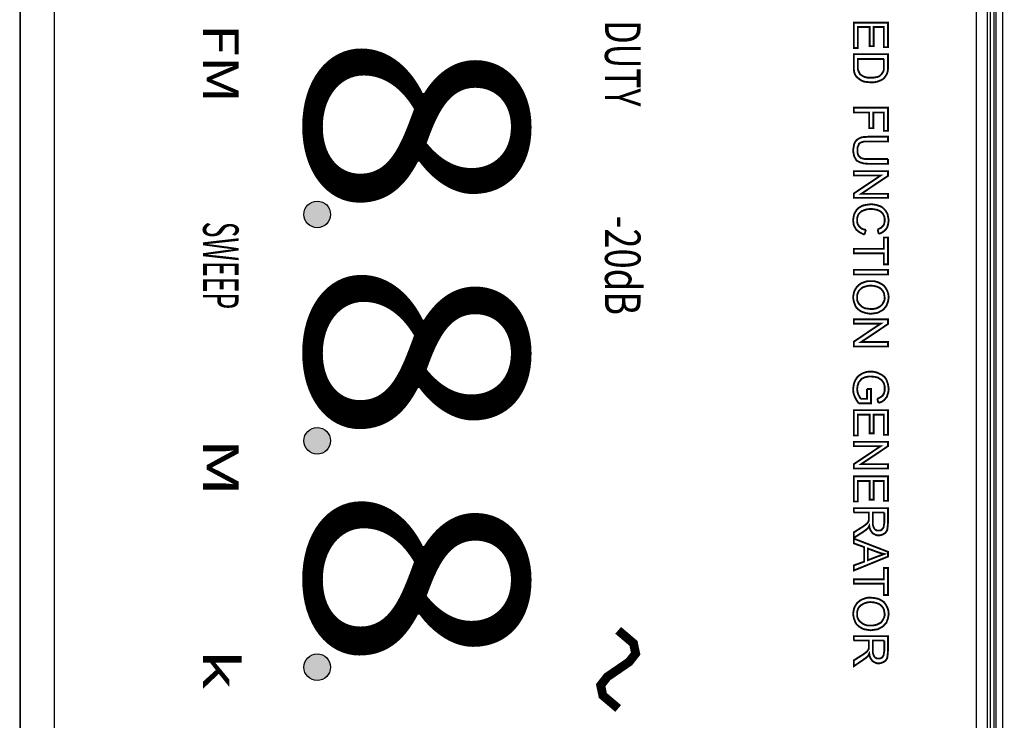
# Model space of a CAD drawing. Units: millimetres. Extents: x 0 to 589, y 4 to 406.
# Drawn here: x 132 to 154, y 286 to 302 of the extents above; entities that cross this region are included whole.
import ezdxf
from ezdxf.enums import TextEntityAlignment as Align

# ---------------------------------------------------------------- set-up
doc = ezdxf.new("R2010")
doc.units = ezdxf.units.MM
doc.layers.add('1寸法線', color=140, linetype='Continuous', lineweight=15)
doc.layers.add('DISPLAY-TEXT', color=2, linetype='Continuous')
doc.layers.add('TEXT-LED', color=2, linetype='Continuous')
doc.styles.add('DISPLAY', font='txt', dxfattribs={"height": 10})
doc.styles.add('LEDTEXT1', font='sanssb__.ttf')
doc.styles.get("Standard").update_dxf_attribs({"font": 'romans.shx', "bigfont": 'bigfont.shx'})
doc.dimstyles.new('AM_JIS', dxfattribs={"dimtxt": 2.5, "dimasz": 2.5, "dimexe": 1, "dimexo": 1, "dimgap": 1, "dimtad": 3, "dimdsep": 46, "dimtxsty": 'STANDARD', "dimblk": 'OPEN', "dimcen": 0, "dimclrd": 256, "dimclre": 256, "dimclrt": 3, "dimadec": 0, "dimazin": 2, "dimtp": 0.1, "dimtm": 0.1, "dimtfac": 0.71, "dimtmove": 0, "dimatfit": 3, "dimldrblk": 'OPEN', "dimfxl": 1, "dimlwd": -1, "dimlwe": -1, "dimarcsym": 0})

# ---------------------------------------------------------------- blocks, each defined once
blk = doc.blocks.new('_Open')
at = {"color": 0, "linetype": 'ByBlock', "lineweight": -2}
for p, q in [((-1, 0.1667), (0, 0)), ((-1, -0.1667), (0, 0)), ((0, 0), (-1, 0))]:
    blk.add_line(p, q, dxfattribs=at)
blk = doc.blocks.new('*D12')
at = {"layer": '1寸法線', "transparency": 16777216}
for p, q in [((140.247, 334.278), (167.308, 334.278)), ((166.308, 203.878), (166.308, 331.778)), ((140.247, 201.378), (167.308, 201.378))]:
    blk.add_line(p, q, dxfattribs=at)
at = {"layer": 'Defpoints', "color": 0, "transparency": 16777216}
for p in [(139.247, 334.278), (166.308, 334.278), (139.247, 201.378)]:
    blk.add_point(p, dxfattribs=at)
at = {"layer": '1寸法線', "transparency": 16777216, "xscale": 2.5, "yscale": 2.5, "zscale": 2.5}
for p, rotation in [((166.308, 334.278), 90), ((166.308, 201.378), 270)]:
    blk.add_blockref('_Open', p, dxfattribs=dict(at, rotation=rotation))
at = {"layer": '1寸法線', "color": 3, "transparency": 16777216, "insert": (164.058, 267.828), "char_height": 2.5, "attachment_point": 5, "rotation": 90}
blk.add_mtext('265.8', dxfattribs=at)

msp = doc.modelspace()

# ---------------------------------------------------------------- hatches: boundary and pattern name
at = {"layer": 'DISPLAY-TEXT'}
h = msp.add_hatch(color=256, dxfattribs=at)
edge = h.paths.add_edge_path()
edge.add_arc((138.7468, 297.3032), 0.3, 0, 360)
h = msp.add_hatch(color=256, dxfattribs=at)
edge = h.paths.add_edge_path()
edge.add_arc((138.7468, 292.2032), 0.3, 0, 360)
h = msp.add_hatch(color=256, dxfattribs=at)
edge = h.paths.add_edge_path()
edge.add_arc((138.7468, 287.1032), 0.3, 0, 360)

# ---------------------------------------------------------------- linework, layer by layer
at = {"color": 7, "linetype": 'Continuous'}
for p, q in [((132.0468, 320.5782), (132.0468, 267.9781)), ((132.8265, 320.412), (132.8265, 267.9944)), ((132.0667, 268.218), (132.0667, 320.1883)), ((153.581, 320.0782), (153.581, 268.3282)), ((153.8306, 320.0782), (153.8306, 268.3282)), ((153.8968, 320.0782), (153.8968, 268.3282)), ((153.9881, 268.3282), (153.9881, 320.0782)), ((154.0354, 268.3282), (154.0354, 320.0782)), ((154.1853, 268.3282), (154.1853, 320.0782))]:
    msp.add_line(p, q, dxfattribs=at)
at = {"lineweight": 0, "const_width": 0.0413}
for points in [[(150.8278, 301.6228), (151.596, 301.6228), (151.596, 301.0694), (151.5052, 301.0694), (151.5052, 301.5237), (151.2739, 301.5237), (151.2739, 301.0942), (151.183, 301.0942), (151.183, 301.5237), (150.9187, 301.5237), (150.9187, 301.0528), (150.8278, 301.0528), (150.8278, 301.6228), (150.8278, 301.6228)], [(151.596, 300.6481), (151.596, 300.9124), (150.8278, 300.9124), (150.8278, 300.6315)], [(150.8278, 300.6315), (150.8278, 300.5655), (150.8361, 300.5076), (150.8526, 300.4581), (150.8774, 300.4168), (150.9104, 300.3837), (150.9517, 300.3507), (151.0013, 300.3176), (151.0591, 300.2929), (151.1334, 300.2846), (151.216, 300.2763), (151.2656, 300.2763), (151.3152, 300.2846), (151.3565, 300.2929), (151.3978, 300.3094), (151.4391, 300.3259), (151.4721, 300.3424), (151.5052, 300.3672), (151.53, 300.4002), (151.563, 300.4498), (151.5878, 300.5076), (151.596, 300.5655), (151.596, 300.6481)], [(150.9187, 300.6481), (150.9187, 300.805), (151.5052, 300.805)], [(151.5052, 300.6481), (151.5052, 300.5655), (151.4886, 300.5159), (151.4721, 300.4911), (151.4556, 300.4663), (151.4308, 300.4416), (151.406, 300.4168), (151.3647, 300.4002), (151.3234, 300.392), (151.2739, 300.3837), (151.216, 300.3837), (151.1334, 300.3837), (151.0674, 300.4002), (151.0178, 300.425), (150.9682, 300.4581), (150.9517, 300.4911), (150.9352, 300.5242), (150.9187, 300.5737), (150.9187, 300.6481)], [(151.5052, 300.805), (151.5052, 300.6481)], [(150.8278, 299.7063), (151.596, 299.7063), (151.596, 299.1859), (151.5052, 299.1859), (151.5052, 299.599), (151.2656, 299.599), (151.2656, 299.2437), (151.1747, 299.2437), (151.1747, 299.599), (150.8278, 299.599), (150.8278, 299.7063), (150.8278, 299.7063)], [(151.15, 298.4425), (151.0508, 298.4507), (150.9682, 298.4755), (150.9352, 298.492), (150.9021, 298.5085), (150.8774, 298.5333), (150.8608, 298.5664), (150.8361, 298.6077), (150.8278, 298.649), (150.8195, 298.6903), (150.8113, 298.7481), (150.8195, 298.7977), (150.8278, 298.8472), (150.8361, 298.8885), (150.8526, 298.9216), (150.8691, 298.9546), (150.8939, 298.9794), (150.9269, 299.0042), (150.96, 299.0207), (151.0013, 299.0372), (151.0426, 299.0455), (151.0921, 299.0455), (151.15, 299.0537)], [(151.15, 299.0537), (151.596, 299.0537), (151.596, 298.9464), (151.15, 298.9464)], [(151.15, 298.9464), (151.0674, 298.9464), (151.0095, 298.9298), (150.9847, 298.9216), (150.96, 298.9051), (150.9434, 298.8885), (150.9352, 298.8638), (150.9104, 298.8142), (150.9104, 298.7564), (150.9104, 298.7068), (150.9187, 298.6572), (150.9352, 298.6242), (150.96, 298.5994), (150.9847, 298.5746), (151.0343, 298.5581), (151.0839, 298.5498), (151.15, 298.5498)], [(151.15, 298.5498), (151.596, 298.5498)], [(151.596, 298.5498), (151.596, 298.4425), (151.15, 298.4425)], [(150.8278, 298.2772), (151.596, 298.2772), (151.596, 298.1698), (150.993, 297.7651), (151.596, 297.7651), (151.596, 297.6742), (150.8278, 297.6742), (150.8278, 297.7733), (151.4308, 298.1781), (150.8278, 298.1781), (150.8278, 298.2772), (150.8278, 298.2772)], [(151.0674, 296.8481), (151.0095, 296.8729), (150.96, 296.8977), (150.9187, 296.9307), (150.8774, 296.9638), (150.8526, 297.0133), (150.8278, 297.0546), (150.8195, 297.1125), (150.8113, 297.1703), (150.8195, 297.2281), (150.8278, 297.2777), (150.8443, 297.3273), (150.8691, 297.3686), (150.8939, 297.4099), (150.9269, 297.4429), (150.9682, 297.4677), (151.0095, 297.4925), (151.0591, 297.509), (151.1087, 297.5173), (151.1665, 297.5255), (151.216, 297.5338), (151.2739, 297.5255), (151.3317, 297.5173), (151.3813, 297.5007), (151.4308, 297.4842), (151.4721, 297.4594), (151.5052, 297.4264), (151.5382, 297.3933), (151.563, 297.352), (151.5878, 297.3107), (151.596, 297.2612), (151.6043, 297.2199), (151.6126, 297.1703), (151.6043, 297.1125), (151.596, 297.0629), (151.5795, 297.0133), (151.5547, 296.972), (151.5217, 296.939), (151.4804, 296.906), (151.4391, 296.8812), (151.3895, 296.8647)], [(151.3647, 296.9638), (151.3978, 296.9803), (151.4391, 296.9968), (151.4639, 297.0216), (151.4886, 297.0464), (151.5052, 297.0712), (151.5134, 297.1042), (151.5217, 297.1373), (151.5217, 297.1703), (151.5217, 297.2116), (151.5134, 297.2529), (151.4969, 297.286), (151.4804, 297.319), (151.4556, 297.3438), (151.4308, 297.3686), (151.3978, 297.3851), (151.3647, 297.4016), (151.2904, 297.4181), (151.216, 297.4264), (151.1252, 297.4181), (151.0508, 297.3933), (151.0095, 297.3768), (150.9847, 297.3603), (150.96, 297.3355), (150.9352, 297.3107), (150.9187, 297.2777), (150.9104, 297.2446), (150.9021, 297.2116), (150.9021, 297.1786), (150.9021, 297.1373), (150.9104, 297.096), (150.9269, 297.0629), (150.9517, 297.0299), (150.9765, 297.0051), (151.0095, 296.9803), (151.0508, 296.9638), (151.1004, 296.9555)], [(151.1004, 296.9555), (151.0674, 296.8481)], [(151.3895, 296.8647), (151.3647, 296.9638)], [(150.8278, 296.526), (151.5052, 296.526), (151.5052, 296.782), (151.596, 296.782), (151.596, 296.179), (151.5052, 296.179), (151.5052, 296.4268), (150.8278, 296.4268), (150.8278, 296.526), (150.8278, 296.526)], [(150.8278, 296.0551), (151.596, 296.0551), (151.596, 295.9477), (150.8278, 295.9477), (150.8278, 296.0551), (150.8278, 296.0551)], [(151.0095, 295.7577), (150.9682, 295.7329), (150.9269, 295.6999), (150.8939, 295.6668), (150.8691, 295.6255), (150.8443, 295.5842), (150.8278, 295.5347), (150.8195, 295.4851), (150.8113, 295.4355), (150.8195, 295.386), (150.8278, 295.3364), (150.8443, 295.2951), (150.8608, 295.2455), (150.8856, 295.2042), (150.9187, 295.1712), (150.96, 295.1382), (151.0013, 295.1134), (151.0508, 295.0969), (151.1004, 295.0803), (151.15, 295.0721), (151.2078, 295.0638), (151.2656, 295.0721), (151.3234, 295.0803), (151.373, 295.0886), (151.4143, 295.1134), (151.4639, 295.1382), (151.4969, 295.1629), (151.53, 295.2042), (151.563, 295.2455), (151.5795, 295.2869), (151.596, 295.3364), (151.6043, 295.3777), (151.6126, 295.4355), (151.6043, 295.5099), (151.5795, 295.5842), (151.5465, 295.6421), (151.5052, 295.6999), (151.4391, 295.7412), (151.373, 295.7742), (151.2904, 295.799), (151.1995, 295.799), (151.15, 295.799), (151.1004, 295.7908), (151.0591, 295.7742), (151.0095, 295.7577)], [(151.4473, 295.6173), (151.4804, 295.576), (151.5052, 295.5347), (151.5134, 295.4851), (151.5217, 295.4355), (151.5217, 295.3942), (151.5134, 295.3612), (151.4969, 295.3282), (151.4804, 295.2951), (151.4639, 295.2703), (151.4391, 295.2455), (151.406, 295.2208), (151.373, 295.2042), (151.34, 295.1877), (151.2987, 295.1795), (151.2573, 295.1712), (151.2078, 295.1712), (151.1417, 295.1795), (151.0756, 295.1877), (151.026, 295.2125), (150.9847, 295.2455), (150.9434, 295.2869), (150.9187, 295.3282), (150.9021, 295.3777), (150.9021, 295.4355), (150.9021, 295.4851), (150.9187, 295.5347), (150.9434, 295.5842), (150.9847, 295.6255), (151.026, 295.6586), (151.0756, 295.6751), (151.1334, 295.6916), (151.1995, 295.6999), (151.2821, 295.6916), (151.3482, 295.6751), (151.406, 295.6503), (151.4473, 295.6173)], [(150.8278, 294.9399), (151.596, 294.9399), (151.596, 294.8325), (150.993, 294.4277), (151.596, 294.4277), (151.596, 294.3286), (150.8278, 294.3286), (150.8278, 294.436), (151.4308, 294.8408), (150.8278, 294.8408), (150.8278, 294.9399), (150.8278, 294.9399)], [(150.9352, 293.0482), (150.8856, 293.1225), (150.8443, 293.2051), (150.8195, 293.2795), (150.8113, 293.3621), (150.8195, 293.4199), (150.8278, 293.4777), (150.8443, 293.5273), (150.8608, 293.5686), (150.8939, 293.6182), (150.9187, 293.6512), (150.96, 293.6843), (151.0013, 293.7091), (151.0508, 293.7338), (151.1004, 293.7504), (151.15, 293.7586), (151.2078, 293.7586), (151.2656, 293.7586), (151.3152, 293.7504), (151.3647, 293.7338), (151.4143, 293.7091), (151.4639, 293.6843), (151.5052, 293.6512), (151.5382, 293.6182), (151.563, 293.5769), (151.5795, 293.5273), (151.596, 293.4777), (151.6043, 293.4282), (151.6126, 293.3704), (151.6043, 293.296), (151.5795, 293.2217), (151.5713, 293.1886), (151.5465, 293.1638), (151.53, 293.1391), (151.5052, 293.1143), (151.4556, 293.0812), (151.3813, 293.0565)], [(151.3565, 293.1473), (151.406, 293.1721), (151.4473, 293.1969), (151.4804, 293.2217), (151.5052, 293.2712), (151.5217, 293.3208), (151.5217, 293.3704), (151.5217, 293.4364), (151.5052, 293.4943), (151.4804, 293.5356), (151.4473, 293.5769), (151.406, 293.6017), (151.373, 293.6264), (151.2987, 293.643), (151.216, 293.6512), (151.1665, 293.6512), (151.1169, 293.643), (151.0756, 293.6347), (151.0426, 293.6182), (151.0095, 293.6017), (150.9847, 293.5769), (150.96, 293.5438), (150.9352, 293.5191), (150.9269, 293.4777), (150.9104, 293.4447), (150.9104, 293.4117), (150.9021, 293.3704), (150.9104, 293.3043), (150.9269, 293.2464), (150.96, 293.1886), (150.9847, 293.1473)], [(151.1252, 293.3704), (151.216, 293.3704), (151.216, 293.0482), (150.9352, 293.0482)], [(150.9847, 293.1473), (151.1252, 293.1473), (151.1252, 293.3704)], [(151.3813, 293.0565), (151.3565, 293.1473)], [(150.8278, 292.8912), (151.596, 292.8912), (151.596, 292.3378), (151.5052, 292.3378), (151.5052, 292.7921), (151.2739, 292.7921), (151.2739, 292.3708), (151.183, 292.3708), (151.183, 292.7921), (150.9187, 292.7921), (150.9187, 292.3212), (150.8278, 292.3212), (150.8278, 292.8912), (150.8278, 292.8912)], [(150.8278, 292.1808), (151.596, 292.1808), (151.596, 292.0817), (150.993, 291.6769), (151.596, 291.6769), (151.596, 291.5778), (150.8278, 291.5778), (150.8278, 291.6769), (151.4308, 292.0817), (150.8278, 292.0817), (150.8278, 292.1808), (150.8278, 292.1808)], [(150.8278, 291.4043), (151.596, 291.4043), (151.596, 290.8508), (151.5052, 290.8508), (151.5052, 291.2969), (151.2739, 291.2969), (151.2739, 290.8756), (151.183, 290.8756), (151.183, 291.2969), (150.9187, 291.2969), (150.9187, 290.8343), (150.8278, 290.8343), (150.8278, 291.4043), (150.8278, 291.4043)], [(151.596, 290.3469), (151.596, 290.6856), (150.8278, 290.6856), (150.8278, 290.5865)], [(150.8278, 290.5865), (151.1665, 290.5865), (151.1665, 290.4708)], [(151.1665, 290.4708), (151.1665, 290.4378), (151.1665, 290.413), (151.1582, 290.3882), (151.1417, 290.3635), (151.1252, 290.3387), (151.0921, 290.3139), (151.0508, 290.2808), (150.9847, 290.2395)], [(151.2573, 290.3717), (151.2573, 290.5865), (151.5134, 290.5865)], [(151.5134, 290.5865), (151.5134, 290.3469)], [(150.9847, 290.2395), (150.8278, 290.1404), (150.8278, 290.0165), (151.0343, 290.1487)], [(151.0343, 290.1487), (151.0921, 290.19), (151.1417, 290.2313), (151.1582, 290.2561), (151.1747, 290.2891), (151.183, 290.2395), (151.1995, 290.1982), (151.2243, 290.1569), (151.2491, 290.1239), (151.2739, 290.1074), (151.3069, 290.0908), (151.3482, 290.0743), (151.3895, 290.0743), (151.4143, 290.0743), (151.4473, 290.0826), (151.4721, 290.0908), (151.5052, 290.1074), (151.53, 290.1239), (151.5465, 290.1404), (151.563, 290.1652), (151.5795, 290.19), (151.5878, 290.2561), (151.596, 290.3469)], [(151.5134, 290.3469), (151.5052, 290.3056), (151.5052, 290.2726), (151.4886, 290.2395), (151.4721, 290.223), (151.4556, 290.1982), (151.4391, 290.19), (151.4143, 290.1817), (151.3895, 290.1817), (151.3482, 290.1817), (151.3152, 290.1982), (151.2904, 290.223), (151.2739, 290.2561), (151.2573, 290.3056), (151.2573, 290.3717)], [(150.8278, 289.8926), (151.0591, 289.81), (151.0591, 289.4796), (150.8278, 289.3969), (150.8278, 289.2813), (151.596, 289.5952), (151.596, 289.7026), (150.8278, 290), (150.8278, 289.8926), (150.8278, 289.8926)], [(151.3565, 289.5952), (151.1417, 289.5126), (151.1417, 289.7769), (151.3647, 289.6943)], [(151.3647, 289.6943), (151.4391, 289.6695), (151.5134, 289.653), (151.4473, 289.6282), (151.3565, 289.5952)], [(150.8278, 289.083), (151.5052, 289.083), (151.5052, 289.3391), (151.596, 289.3391), (151.596, 288.7278), (151.5052, 288.7278), (151.5052, 288.9839), (150.8278, 288.9839), (150.8278, 289.083), (150.8278, 289.083)], [(151.0095, 288.6287), (150.9682, 288.6039), (150.9269, 288.5709), (150.8939, 288.5378), (150.8691, 288.4965), (150.8443, 288.4552), (150.8278, 288.4057), (150.8195, 288.3561), (150.8113, 288.3065), (150.8195, 288.257), (150.8278, 288.2074), (150.8443, 288.1661), (150.8608, 288.1165), (150.8856, 288.0752), (150.9187, 288.0422), (150.96, 288.0091), (151.0013, 287.9844), (151.0508, 287.9596), (151.1004, 287.9513), (151.15, 287.9431), (151.2078, 287.9348), (151.2656, 287.9431), (151.3234, 287.9513), (151.373, 287.9596), (151.4143, 287.9844), (151.4639, 288.0091), (151.4969, 288.0339), (151.53, 288.0752), (151.563, 288.1083), (151.5795, 288.1578), (151.596, 288.1991), (151.6043, 288.2487), (151.6126, 288.3065), (151.6043, 288.3809), (151.5795, 288.4552), (151.5465, 288.513), (151.5052, 288.5709), (151.4391, 288.6122), (151.373, 288.6452), (151.2904, 288.6617), (151.1995, 288.67), (151.15, 288.67), (151.1004, 288.6617), (151.0591, 288.6452), (151.0095, 288.6287)], [(151.4473, 288.4883), (151.4804, 288.447), (151.5052, 288.4057), (151.5134, 288.3561), (151.5217, 288.3065), (151.5217, 288.2652), (151.5134, 288.2322), (151.4969, 288.1991), (151.4804, 288.1661), (151.4639, 288.1413), (151.4391, 288.1083), (151.406, 288.0917), (151.373, 288.0752), (151.34, 288.0587), (151.2987, 288.0504), (151.2573, 288.0422), (151.2078, 288.0422), (151.1417, 288.0422), (151.0756, 288.0587), (151.026, 288.0835), (150.9847, 288.1165), (150.9434, 288.1578), (150.9187, 288.1991), (150.9021, 288.2487), (150.9021, 288.3065), (150.9021, 288.3561), (150.9187, 288.4057), (150.9434, 288.4552), (150.9847, 288.4965), (151.026, 288.5213), (151.0756, 288.5461), (151.1334, 288.5626), (151.1995, 288.5709), (151.2821, 288.5626), (151.3482, 288.5461), (151.406, 288.5213), (151.4473, 288.4883)], [(151.596, 287.4639), (151.596, 287.8026), (150.8278, 287.8026), (150.8278, 287.7035)], [(150.8278, 287.7035), (151.1665, 287.7035), (151.1665, 287.5878)], [(151.1665, 287.5878), (151.1665, 287.5548), (151.1665, 287.53), (151.1582, 287.5052), (151.1417, 287.4805), (151.1252, 287.4557), (151.0921, 287.4309), (151.0508, 287.3978), (150.9847, 287.3565)], [(151.2573, 287.4887), (151.2573, 287.7035), (151.5134, 287.7035)], [(151.5134, 287.7035), (151.5134, 287.4639)], [(150.9847, 287.3565), (150.8278, 287.2574), (150.8278, 287.1252), (151.0343, 287.2657)], [(151.0343, 287.2657), (151.0921, 287.307), (151.1417, 287.3483), (151.1582, 287.3731), (151.1747, 287.4061), (151.183, 287.3565), (151.1995, 287.3152), (151.2243, 287.2739), (151.2491, 287.2409), (151.2739, 287.2244), (151.3069, 287.2078), (151.3482, 287.1913), (151.3895, 287.1913), (151.4143, 287.1913), (151.4473, 287.1996), (151.4721, 287.2078), (151.5052, 287.2244), (151.53, 287.2409), (151.5465, 287.2574), (151.563, 287.2822), (151.5795, 287.307), (151.5878, 287.3731), (151.596, 287.4639)], [(151.5134, 287.4639), (151.5052, 287.4226), (151.5052, 287.3896), (151.4886, 287.3565), (151.4721, 287.3318), (151.4556, 287.3152), (151.4391, 287.307), (151.4143, 287.2987), (151.3895, 287.2987), (151.3482, 287.2987), (151.3152, 287.3152), (151.2904, 287.34), (151.2739, 287.3731), (151.2573, 287.4226), (151.2573, 287.4887)]]:
    msp.add_lwpolyline(points, dxfattribs=at)
at = {"lineweight": 0}
for points in [[(150.8278, 301.6228), (151.596, 301.6228), (151.596, 301.0694), (151.5052, 301.0694), (151.5052, 301.5237), (151.2739, 301.5237), (151.2739, 301.0942), (151.183, 301.0942), (151.183, 301.5237), (150.9187, 301.5237), (150.9187, 301.0528), (150.8278, 301.0528), (150.8278, 301.6228), (150.8278, 301.6228)], [(150.8278, 300.6315), (150.8278, 300.5655), (150.8361, 300.5076), (150.8526, 300.4581), (150.8774, 300.4168), (150.9104, 300.3837), (150.9517, 300.3507), (151.0013, 300.3176), (151.0591, 300.2929), (151.1334, 300.2846), (151.216, 300.2763), (151.2656, 300.2763), (151.3152, 300.2846), (151.3565, 300.2929), (151.3978, 300.3094), (151.4391, 300.3259), (151.4721, 300.3424), (151.5052, 300.3672), (151.53, 300.4002), (151.563, 300.4498), (151.5878, 300.5076), (151.596, 300.5655), (151.596, 300.6481), (151.596, 300.9124), (150.8278, 300.9124), (150.8278, 300.6315), (150.8278, 300.6315)], [(151.5052, 300.805), (151.5052, 300.6481), (151.5052, 300.5655), (151.4886, 300.5159), (151.4721, 300.4911), (151.4556, 300.4663), (151.4308, 300.4416), (151.406, 300.4168), (151.3647, 300.4002), (151.3234, 300.392), (151.2739, 300.3837), (151.216, 300.3837), (151.1334, 300.3837), (151.0674, 300.4002), (151.0178, 300.425), (150.9682, 300.4581), (150.9517, 300.4911), (150.9352, 300.5242), (150.9187, 300.5737), (150.9187, 300.6481), (150.9187, 300.805), (151.5052, 300.805), (151.5052, 300.805)], [(150.8278, 299.7063), (151.596, 299.7063), (151.596, 299.1859), (151.5052, 299.1859), (151.5052, 299.599), (151.2656, 299.599), (151.2656, 299.2437), (151.1747, 299.2437), (151.1747, 299.599), (150.8278, 299.599), (150.8278, 299.7063), (150.8278, 299.7063)], [(151.596, 298.5498), (151.596, 298.4425), (151.15, 298.4425), (151.0508, 298.4507), (150.9682, 298.4755), (150.9352, 298.492), (150.9021, 298.5085), (150.8774, 298.5333), (150.8608, 298.5664), (150.8361, 298.6077), (150.8278, 298.649), (150.8195, 298.6903), (150.8113, 298.7481), (150.8195, 298.7977), (150.8278, 298.8472), (150.8361, 298.8885), (150.8526, 298.9216), (150.8691, 298.9546), (150.8939, 298.9794), (150.9269, 299.0042), (150.96, 299.0207), (151.0013, 299.0372), (151.0426, 299.0455), (151.0921, 299.0455), (151.15, 299.0537), (151.596, 299.0537), (151.596, 298.9464), (151.15, 298.9464), (151.0674, 298.9464), (151.0095, 298.9298), (150.9847, 298.9216), (150.96, 298.9051), (150.9434, 298.8885), (150.9352, 298.8638), (150.9104, 298.8142), (150.9104, 298.7564), (150.9104, 298.7068), (150.9187, 298.6572), (150.9352, 298.6242), (150.96, 298.5994), (150.9847, 298.5746), (151.0343, 298.5581), (151.0839, 298.5498), (151.15, 298.5498), (151.596, 298.5498), (151.596, 298.5498)], [(150.8278, 298.2772), (151.596, 298.2772), (151.596, 298.1698), (150.993, 297.7651), (151.596, 297.7651), (151.596, 297.6742), (150.8278, 297.6742), (150.8278, 297.7733), (151.4308, 298.1781), (150.8278, 298.1781), (150.8278, 298.2772), (150.8278, 298.2772)], [(151.1004, 296.9555), (151.0674, 296.8481), (151.0095, 296.8729), (150.96, 296.8977), (150.9187, 296.9307), (150.8774, 296.9638), (150.8526, 297.0133), (150.8278, 297.0546), (150.8195, 297.1125), (150.8113, 297.1703), (150.8195, 297.2281), (150.8278, 297.2777), (150.8443, 297.3273), (150.8691, 297.3686), (150.8939, 297.4099), (150.9269, 297.4429), (150.9682, 297.4677), (151.0095, 297.4925), (151.0591, 297.509), (151.1087, 297.5173), (151.1665, 297.5255), (151.216, 297.5338), (151.2739, 297.5255), (151.3317, 297.5173), (151.3813, 297.5007), (151.4308, 297.4842), (151.4721, 297.4594), (151.5052, 297.4264), (151.5382, 297.3933), (151.563, 297.352), (151.5878, 297.3107), (151.596, 297.2612), (151.6043, 297.2199), (151.6126, 297.1703), (151.6043, 297.1125), (151.596, 297.0629), (151.5795, 297.0133), (151.5547, 296.972), (151.5217, 296.939), (151.4804, 296.906), (151.4391, 296.8812), (151.3895, 296.8647), (151.3647, 296.9638), (151.3978, 296.9803), (151.4391, 296.9968), (151.4639, 297.0216), (151.4886, 297.0464), (151.5052, 297.0712), (151.5134, 297.1042), (151.5217, 297.1373), (151.5217, 297.1703), (151.5217, 297.2116), (151.5134, 297.2529), (151.4969, 297.286), (151.4804, 297.319), (151.4556, 297.3438), (151.4308, 297.3686), (151.3978, 297.3851), (151.3647, 297.4016), (151.2904, 297.4181), (151.216, 297.4264), (151.1252, 297.4181), (151.0508, 297.3933), (151.0095, 297.3768), (150.9847, 297.3603), (150.96, 297.3355), (150.9352, 297.3107), (150.9187, 297.2777), (150.9104, 297.2446), (150.9021, 297.2116), (150.9021, 297.1786), (150.9021, 297.1373), (150.9104, 297.096), (150.9269, 297.0629), (150.9517, 297.0299), (150.9765, 297.0051), (151.0095, 296.9803), (151.0508, 296.9638), (151.1004, 296.9555), (151.1004, 296.9555)], [(150.8278, 296.526), (151.5052, 296.526), (151.5052, 296.782), (151.596, 296.782), (151.596, 296.179), (151.5052, 296.179), (151.5052, 296.4268), (150.8278, 296.4268), (150.8278, 296.526), (150.8278, 296.526)], [(150.8278, 296.0551), (151.596, 296.0551), (151.596, 295.9477), (150.8278, 295.9477), (150.8278, 296.0551), (150.8278, 296.0551)], [(151.0095, 295.7577), (150.9682, 295.7329), (150.9269, 295.6999), (150.8939, 295.6668), (150.8691, 295.6255), (150.8443, 295.5842), (150.8278, 295.5347), (150.8195, 295.4851), (150.8113, 295.4355), (150.8195, 295.386), (150.8278, 295.3364), (150.8443, 295.2951), (150.8608, 295.2455), (150.8856, 295.2042), (150.9187, 295.1712), (150.96, 295.1382), (151.0013, 295.1134), (151.0508, 295.0969), (151.1004, 295.0803), (151.15, 295.0721), (151.2078, 295.0638), (151.2656, 295.0721), (151.3234, 295.0803), (151.373, 295.0886), (151.4143, 295.1134), (151.4639, 295.1382), (151.4969, 295.1629), (151.53, 295.2042), (151.563, 295.2455), (151.5795, 295.2869), (151.596, 295.3364), (151.6043, 295.3777), (151.6126, 295.4355), (151.6043, 295.5099), (151.5795, 295.5842), (151.5465, 295.6421), (151.5052, 295.6999), (151.4391, 295.7412), (151.373, 295.7742), (151.2904, 295.799), (151.1995, 295.799), (151.15, 295.799), (151.1004, 295.7908), (151.0591, 295.7742), (151.0095, 295.7577), (151.0095, 295.7577)], [(151.4473, 295.6173), (151.4804, 295.576), (151.5052, 295.5347), (151.5134, 295.4851), (151.5217, 295.4355), (151.5217, 295.3942), (151.5134, 295.3612), (151.4969, 295.3282), (151.4804, 295.2951), (151.4639, 295.2703), (151.4391, 295.2455), (151.406, 295.2208), (151.373, 295.2042), (151.34, 295.1877), (151.2987, 295.1795), (151.2573, 295.1712), (151.2078, 295.1712), (151.1417, 295.1795), (151.0756, 295.1877), (151.026, 295.2125), (150.9847, 295.2455), (150.9434, 295.2869), (150.9187, 295.3282), (150.9021, 295.3777), (150.9021, 295.4355), (150.9021, 295.4851), (150.9187, 295.5347), (150.9434, 295.5842), (150.9847, 295.6255), (151.026, 295.6586), (151.0756, 295.6751), (151.1334, 295.6916), (151.1995, 295.6999), (151.2821, 295.6916), (151.3482, 295.6751), (151.406, 295.6503), (151.4473, 295.6173), (151.4473, 295.6173)], [(150.8278, 294.9399), (151.596, 294.9399), (151.596, 294.8325), (150.993, 294.4277), (151.596, 294.4277), (151.596, 294.3286), (150.8278, 294.3286), (150.8278, 294.436), (151.4308, 294.8408), (150.8278, 294.8408), (150.8278, 294.9399), (150.8278, 294.9399)], [(151.1252, 293.3704), (151.216, 293.3704), (151.216, 293.0482), (150.9352, 293.0482), (150.8856, 293.1225), (150.8443, 293.2051), (150.8195, 293.2795), (150.8113, 293.3621), (150.8195, 293.4199), (150.8278, 293.4777), (150.8443, 293.5273), (150.8608, 293.5686), (150.8939, 293.6182), (150.9187, 293.6512), (150.96, 293.6843), (151.0013, 293.7091), (151.0508, 293.7338), (151.1004, 293.7504), (151.15, 293.7586), (151.2078, 293.7586), (151.2656, 293.7586), (151.3152, 293.7504), (151.3647, 293.7338), (151.4143, 293.7091), (151.4639, 293.6843), (151.5052, 293.6512), (151.5382, 293.6182), (151.563, 293.5769), (151.5795, 293.5273), (151.596, 293.4777), (151.6043, 293.4282), (151.6126, 293.3704), (151.6043, 293.296), (151.5795, 293.2217), (151.5713, 293.1886), (151.5465, 293.1638), (151.53, 293.1391), (151.5052, 293.1143), (151.4556, 293.0812), (151.3813, 293.0565), (151.3565, 293.1473), (151.406, 293.1721), (151.4473, 293.1969), (151.4804, 293.2217), (151.5052, 293.2712), (151.5217, 293.3208), (151.5217, 293.3704), (151.5217, 293.4364), (151.5052, 293.4943), (151.4804, 293.5356), (151.4473, 293.5769), (151.406, 293.6017), (151.373, 293.6264), (151.2987, 293.643), (151.216, 293.6512), (151.1665, 293.6512), (151.1169, 293.643), (151.0756, 293.6347), (151.0426, 293.6182), (151.0095, 293.6017), (150.9847, 293.5769), (150.96, 293.5438), (150.9352, 293.5191), (150.9269, 293.4777), (150.9104, 293.4447), (150.9104, 293.4117), (150.9021, 293.3704), (150.9104, 293.3043), (150.9269, 293.2464), (150.96, 293.1886), (150.9847, 293.1473), (151.1252, 293.1473), (151.1252, 293.3704), (151.1252, 293.3704)], [(150.8278, 292.8912), (151.596, 292.8912), (151.596, 292.3378), (151.5052, 292.3378), (151.5052, 292.7921), (151.2739, 292.7921), (151.2739, 292.3708), (151.183, 292.3708), (151.183, 292.7921), (150.9187, 292.7921), (150.9187, 292.3212), (150.8278, 292.3212), (150.8278, 292.8912), (150.8278, 292.8912)], [(150.8278, 292.1808), (151.596, 292.1808), (151.596, 292.0817), (150.993, 291.6769), (151.596, 291.6769), (151.596, 291.5778), (150.8278, 291.5778), (150.8278, 291.6769), (151.4308, 292.0817), (150.8278, 292.0817), (150.8278, 292.1808), (150.8278, 292.1808)], [(150.8278, 291.4043), (151.596, 291.4043), (151.596, 290.8508), (151.5052, 290.8508), (151.5052, 291.2969), (151.2739, 291.2969), (151.2739, 290.8756), (151.183, 290.8756), (151.183, 291.2969), (150.9187, 291.2969), (150.9187, 290.8343), (150.8278, 290.8343), (150.8278, 291.4043), (150.8278, 291.4043)], [(150.8278, 290.5865), (151.1665, 290.5865), (151.1665, 290.4708), (151.1665, 290.4378), (151.1665, 290.413), (151.1582, 290.3882), (151.1417, 290.3635), (151.1252, 290.3387), (151.0921, 290.3139), (151.0508, 290.2808), (150.9847, 290.2395), (150.8278, 290.1404), (150.8278, 290.0165), (151.0343, 290.1487), (151.0921, 290.19), (151.1417, 290.2313), (151.1582, 290.2561), (151.1747, 290.2891), (151.183, 290.2395), (151.1995, 290.1982), (151.2243, 290.1569), (151.2491, 290.1239), (151.2739, 290.1074), (151.3069, 290.0908), (151.3482, 290.0743), (151.3895, 290.0743), (151.4143, 290.0743), (151.4473, 290.0826), (151.4721, 290.0908), (151.5052, 290.1074), (151.53, 290.1239), (151.5465, 290.1404), (151.563, 290.1652), (151.5795, 290.19), (151.5878, 290.2561), (151.596, 290.3469), (151.596, 290.6856), (150.8278, 290.6856), (150.8278, 290.5865), (150.8278, 290.5865)], [(151.5134, 290.5865), (151.5134, 290.3469), (151.5052, 290.3056), (151.5052, 290.2726), (151.4886, 290.2395), (151.4721, 290.223), (151.4556, 290.1982), (151.4391, 290.19), (151.4143, 290.1817), (151.3895, 290.1817), (151.3482, 290.1817), (151.3152, 290.1982), (151.2904, 290.223), (151.2739, 290.2561), (151.2573, 290.3056), (151.2573, 290.3717), (151.2573, 290.5865), (151.5134, 290.5865), (151.5134, 290.5865)], [(150.8278, 289.8926), (151.0591, 289.81), (151.0591, 289.4796), (150.8278, 289.3969), (150.8278, 289.2813), (151.596, 289.5952), (151.596, 289.7026), (150.8278, 290), (150.8278, 289.8926), (150.8278, 289.8926)], [(151.3647, 289.6943), (151.4391, 289.6695), (151.5134, 289.653), (151.4473, 289.6282), (151.3565, 289.5952), (151.1417, 289.5126), (151.1417, 289.7769), (151.3647, 289.6943), (151.3647, 289.6943)], [(150.8278, 289.083), (151.5052, 289.083), (151.5052, 289.3391), (151.596, 289.3391), (151.596, 288.7278), (151.5052, 288.7278), (151.5052, 288.9839), (150.8278, 288.9839), (150.8278, 289.083), (150.8278, 289.083)], [(151.0095, 288.6287), (150.9682, 288.6039), (150.9269, 288.5709), (150.8939, 288.5378), (150.8691, 288.4965), (150.8443, 288.4552), (150.8278, 288.4057), (150.8195, 288.3561), (150.8113, 288.3065), (150.8195, 288.257), (150.8278, 288.2074), (150.8443, 288.1661), (150.8608, 288.1165), (150.8856, 288.0752), (150.9187, 288.0422), (150.96, 288.0091), (151.0013, 287.9844), (151.0508, 287.9596), (151.1004, 287.9513), (151.15, 287.9431), (151.2078, 287.9348), (151.2656, 287.9431), (151.3234, 287.9513), (151.373, 287.9596), (151.4143, 287.9844), (151.4639, 288.0091), (151.4969, 288.0339), (151.53, 288.0752), (151.563, 288.1083), (151.5795, 288.1578), (151.596, 288.1991), (151.6043, 288.2487), (151.6126, 288.3065), (151.6043, 288.3809), (151.5795, 288.4552), (151.5465, 288.513), (151.5052, 288.5709), (151.4391, 288.6122), (151.373, 288.6452), (151.2904, 288.6617), (151.1995, 288.67), (151.15, 288.67), (151.1004, 288.6617), (151.0591, 288.6452), (151.0095, 288.6287), (151.0095, 288.6287)], [(151.4473, 288.4883), (151.4804, 288.447), (151.5052, 288.4057), (151.5134, 288.3561), (151.5217, 288.3065), (151.5217, 288.2652), (151.5134, 288.2322), (151.4969, 288.1991), (151.4804, 288.1661), (151.4639, 288.1413), (151.4391, 288.1083), (151.406, 288.0917), (151.373, 288.0752), (151.34, 288.0587), (151.2987, 288.0504), (151.2573, 288.0422), (151.2078, 288.0422), (151.1417, 288.0422), (151.0756, 288.0587), (151.026, 288.0835), (150.9847, 288.1165), (150.9434, 288.1578), (150.9187, 288.1991), (150.9021, 288.2487), (150.9021, 288.3065), (150.9021, 288.3561), (150.9187, 288.4057), (150.9434, 288.4552), (150.9847, 288.4965), (151.026, 288.5213), (151.0756, 288.5461), (151.1334, 288.5626), (151.1995, 288.5709), (151.2821, 288.5626), (151.3482, 288.5461), (151.406, 288.5213), (151.4473, 288.4883), (151.4473, 288.4883)], [(150.8278, 287.7035), (151.1665, 287.7035), (151.1665, 287.5878), (151.1665, 287.5548), (151.1665, 287.53), (151.1582, 287.5052), (151.1417, 287.4805), (151.1252, 287.4557), (151.0921, 287.4309), (151.0508, 287.3978), (150.9847, 287.3565), (150.8278, 287.2574), (150.8278, 287.1252), (151.0343, 287.2657), (151.0921, 287.307), (151.1417, 287.3483), (151.1582, 287.3731), (151.1747, 287.4061), (151.183, 287.3565), (151.1995, 287.3152), (151.2243, 287.2739), (151.2491, 287.2409), (151.2739, 287.2244), (151.3069, 287.2078), (151.3482, 287.1913), (151.3895, 287.1913), (151.4143, 287.1913), (151.4473, 287.1996), (151.4721, 287.2078), (151.5052, 287.2244), (151.53, 287.2409), (151.5465, 287.2574), (151.563, 287.2822), (151.5795, 287.307), (151.5878, 287.3731), (151.596, 287.4639), (151.596, 287.8026), (150.8278, 287.8026), (150.8278, 287.7035), (150.8278, 287.7035)], [(151.5134, 287.7035), (151.5134, 287.4639), (151.5052, 287.4226), (151.5052, 287.3896), (151.4886, 287.3565), (151.4721, 287.3318), (151.4556, 287.3152), (151.4391, 287.307), (151.4143, 287.2987), (151.3895, 287.2987), (151.3482, 287.2987), (151.3152, 287.3152), (151.2904, 287.34), (151.2739, 287.3731), (151.2573, 287.4226), (151.2573, 287.4887), (151.2573, 287.7035), (151.5134, 287.7035), (151.5134, 287.7035)]]:
    msp.add_lwpolyline(points, dxfattribs=at)
at = {"layer": 'DISPLAY-TEXT', "linetype": 'Continuous'}
for centre in [(138.7468, 297.3032), (138.7468, 292.2032), (138.7468, 287.1032)]:
    msp.add_circle(centre, 0.3, dxfattribs=at)
at = {"layer": 'TEXT-LED', "const_width": 0.2}
msp.add_lwpolyline([(145.5218, 287.9332), (145.8664, 287.641), (145.9156, 287.4107), (145.7679, 287.2216), (145.5218, 287.0532), (145.2757, 286.8847), (145.1281, 286.6957), (145.1773, 286.4653), (145.5218, 286.1732)], dxfattribs=at)

# ---------------------------------------------------------------- texts
at = {"layer": 'DISPLAY-TEXT', "style": 'DISPLAY', "width": 1.1}
for p in [(138.4968, 299.3032), (138.4968, 294.2032), (138.4968, 289.1032)]:
    msp.add_text('8', height=5, rotation=270, dxfattribs=at).set_placement(p, align=Align.CENTER)
at = {"layer": 'TEXT-LED', "linetype": 'Continuous', "style": 'LEDTEXT1'}
for s, width, p in [('DUTY', 0.7, (145.5218, 300.7032)), ('FM', 1.2, (136.4718, 300.7032)), ('SWEEP', 0.55, (136.4718, 296.1532)), ('-20dB', 0.75, (145.5218, 296.1532)), ('M', 1.5, (136.4718, 291.6032)), ('k', 1.5, (136.4718, 287.0532))]:
    msp.add_text(s, height=0.8, rotation=270, dxfattribs=dict(at, width=width)).set_placement(p, align=Align.MIDDLE)

# ---------------------------------------------------------------- dimensions: what is measured, and where the dimension line sits
at = {"layer": '1寸法線'}
dim = msp.add_linear_dim(base=(166.3078, 334.2782), p1=(139.2468, 201.3782), p2=(139.2468, 334.2782), angle=270, dimstyle='AM_JIS', override={"dimlfac": 2}, dxfattribs=at)
dim.commit()
dim.dimension.update_dxf_attribs({"geometry": '*D12', "text_midpoint": (164.0578, 267.8282)})

doc.saveas('drawing.dxf')
